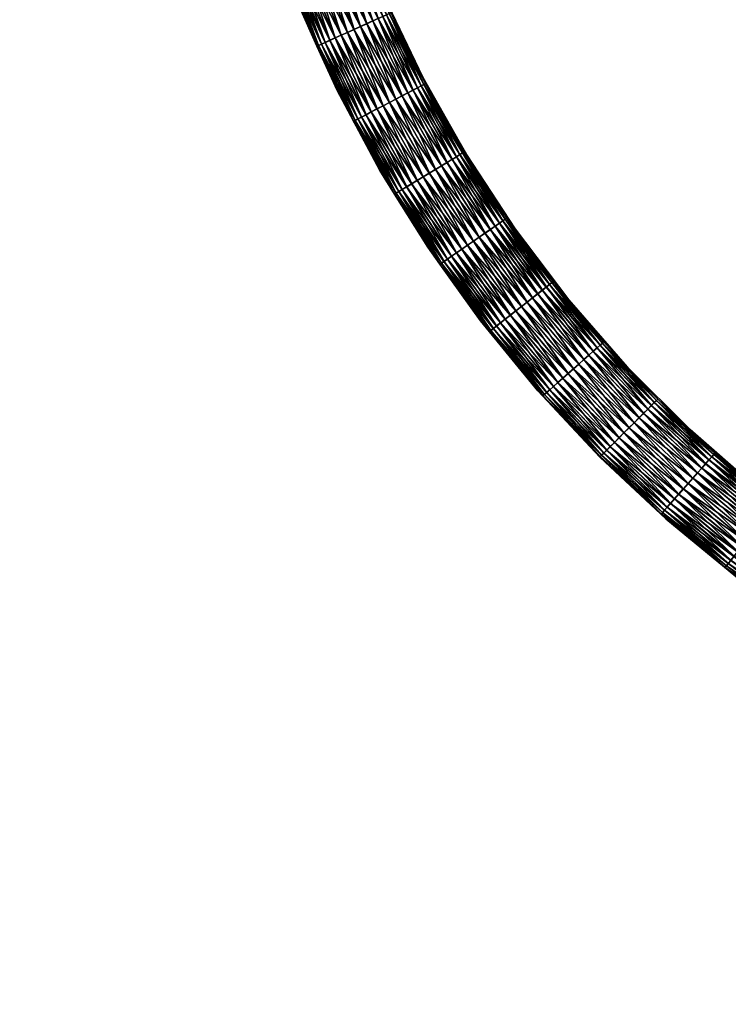
# Model space of a CAD drawing. Units: millimetres. Extents: x -3743 to 4834, y -4407 to 4561.
# Drawn here: x -1757 to -993, y -1721 to -660 of the extents above; entities that cross this region are included whole.
import ezdxf

# ---------------------------------------------------------------- set-up
doc = ezdxf.new("R2010")
doc.units = ezdxf.units.MM
doc.header["$LTSCALE"] = 0.2
doc.header["$MEASUREMENT"] = 0
doc.linetypes.add('BORDER', pattern=[1.75, 0.5, -0.25, 0.5, -0.25, 0, -0.25])
for name, color, linetype in [('HAGS-EN1176 Falling Space', 30, 'BORDER'), ('HAGS-PL-Orange', 40, 'Continuous'), ('HAGS-ST-SS', 254, 'Continuous'), ('HAGS-ST-Tornado Gray', 253, 'Continuous')]:
    doc.layers.add(name, color=color, linetype=linetype)

msp = doc.modelspace()

# ---------------------------------------------------------------- linework, layer by layer
at = {"layer": 'HAGS-EN1176 Falling Space'}
msp.add_lwpolyline([(2372.714, 1044.283, 0.19565593), (1044.343, 2372.612), (1044.343, 2712.229, 0.98699693), (-1044.283, 2712.229), (-1044.283, 2372.692, 0.19565019), (-2372.562, 1044.343), (-2712.178, 1044.343, 0.98699693), (-2712.178, -1044.283), (-2372.642, -1044.283, 0.19564445), (-1044.343, -2372.54), (-1044.343, -2712.178, 0.98699693), (1044.283, -2712.178), (1044.283, -2372.663, 0.19565019), (2372.591, -1044.343), (2712.229, -1044.343, 0.98699693), (2712.229, 1044.283)], format="xyb", close=True, dxfattribs=at)

# ---------------------------------------------------------------- meshes
at = {"layer": 'HAGS-PL-Orange'}
mesh = msp.add_polyface(dxfattribs=at)
corners = [(-185.927, -1481.342, 2170.241), (-186.149, -1479.202, 2173.742), (-185.409, -1472.196, 2160.916), (-186.101, -1481.307, 2178.844), (-185.729, -1487.772, 2179.256), (-185.411, -1489.067, 2190.845), (-185.626, -1483.494, 2177.495), (-1472.082, -185.411, 2161.426), (-1481.383, -185.807, 2168.805), (-1478.325, -184.947, 2153.757), (-1489.566, -185.409, 2191.001), (-1482.286, -186.199, 2178.524), (-1476.463, -184.571, 2181.162), (-1478.595, -186.1, 2174.147), (-1478.043, -185.23, 2176.347), (-1474.607, -182.527, 2178.664), (-1479.122, -184.41, 2175.71), (-1474.226, -182.732, 2180.979), (-1479.031, -185.35, 2178.365), (-1480.22, -184.41, 2177.605), (-1487.136, -184.442, 2178.317), (-1488.252, -185.628, 2179.569), (-1489.966, -184.255, 2180.541), (-1474.458, -184.734, 2177.013), (-1464.776, -180.798, 2164.761), (-1479.078, -183.541, 2153.858), (-1475.396, -182.524, 2180.042), (-1481.812, -184.309, 2167.143), (-1480.856, -185.626, 2172.927), (-1482.794, -180.834, 2195.681), (-1484.733, -185.534, 2177.718), (-1481.575, -184.576, 2171.647), (-1480.024, -182.275, 2141.607), (-1479.408, -183.639, 2140.692), (-1473.172, -183.192, 2136.456), (-1472.797, -182.502, 2179.4), (-1469.674, -180.557, 2179.744), (-1468.756, -183.41, 2148.561), (-1463.24, -179.61, 2149.111)]
mesh.append_faces([[corners[k] for k in face] for face in [(0, 1, 2), (3, 4, 5), (6, 4, 3), (7, 8, 9), (10, 11, 12), (13, 8, 7), (14, 15, 16), (17, 18, 19), (20, 21, 22), (23, 7, 24), (25, 9, 8), (17, 19, 26), (25, 8, 27), (28, 14, 16), (29, 10, 12), (30, 21, 20), (21, 11, 10), (19, 30, 20), (27, 8, 31), (32, 33, 9), (34, 9, 33), (14, 35, 15), (13, 7, 23), (25, 32, 9), (28, 16, 31), (19, 18, 11), (11, 18, 12), (7, 9, 34), (28, 8, 13), (8, 28, 31), (23, 36, 35), (14, 23, 35), (19, 11, 30), (30, 11, 21), (13, 23, 14), (28, 13, 14), (17, 12, 18), (7, 37, 38), (7, 34, 37)]])
at = {"layer": 'HAGS-ST-SS'}
mesh = msp.add_polyface(dxfattribs=at)
corners = [(-17.141, -1696.933, 1950.709), (-17.437, -1686.219, 1936.268), (-17.437, -1698.428, 1949.898), (-17.43, -1697.672, 1952.177), (-17.562, -1699.027, 1950.567), (-18.771, -1699.738, 1960.154), (-17.052, -1697.333, 1964.031), (-17.052, -1695.438, 1958.651), (-18.771, -1699.389, 1957.701), (-17.169, -1696.762, 1953.206), (-16.916, -1696.363, 1953.442), (-18.771, -1700.005, 1955.301), (-17.764, -1698.262, 1952.235), (-17.902, -1699.554, 1951.155), (-19.558, -1698.823, 1964.235), (-18.771, -1698.823, 1964.235), (-18.771, -1696.472, 1957.54), (-19.558, -1696.472, 1957.54), (-18.771, -1699.544, 1951.144), (-19.558, -1699.544, 1951.144), (-22.498, -1698.725, 1956.542), (-22.498, -1699.176, 1960.947), (-1699.24, -17.214, 1948.647), (-1699.891, -16.371, 1947.031), (-1686.219, -17.437, 1936.268), (-1698.368, -17.437, 1949.831), (-1700.816, -17.339, 1949.141), (-1698.971, -17.563, 1950.505), (-1697.094, -17.214, 1950.569), (-1699.499, -17.906, 1951.094), (-1697.413, -17.339, 1952.189), (-1698.217, -17.773, 1952.175), (-1700.471, -18.557, 1952.18), (-1699.499, -17.906, 1951.094), (-1699.499, -17.906, 1951.094), (-1696.694, -17.167, 1953.172), (-1700.005, -18.771, 1955.301), (-1701.492, -18.771, 1953.32), (-1695.456, -17.14, 1958.718), (-1699.389, -18.771, 1957.701), (-1700.276, -18.771, 1957.75), (-1696.694, -17.167, 1953.172), (-1699.738, -18.771, 1960.154), (-1697.374, -17.14, 1964.065), (-1700.999, -18.771, 1962.286)]
mesh.append_faces([[corners[k] for k in face] for face in [(0, 1, 2), (3, 0, 2), (4, 3, 2), (5, 6, 7), (8, 7, 9), (8, 5, 7), (3, 9, 10), (11, 9, 12), (3, 12, 9), (11, 8, 9), (13, 12, 3), (14, 15, 16), (17, 16, 18), (17, 14, 16), (17, 18, 19), (20, 17, 19), (21, 14, 17), (20, 21, 17), (22, 23, 24), (25, 22, 24), (26, 23, 22), (26, 22, 25), (27, 25, 28), (26, 25, 27), (29, 27, 28), (30, 29, 28), (31, 32, 33), (30, 31, 34), (35, 36, 37), (31, 35, 37), (38, 39, 36), (40, 36, 39), (41, 38, 36), (38, 42, 39), (43, 44, 42), (38, 43, 42), (30, 35, 31), (26, 27, 29)]])
at = {"layer": 'HAGS-ST-Tornado Gray'}
mesh = msp.add_polyface(dxfattribs=at)
corners = [(-1409.041, -581.533, 2189.502), (-1376.089, -661.087, 2189.502), (-1403.109, -579.283, 2185.04), (-1415.608, -584.023, 2192.793), (-1382.493, -663.97, 2192.793), (-1389.322, -667.043, 2194.812), (-1422.61, -586.679, 2194.812), (-1396.367, -670.213, 2195.5), (-1429.833, -589.418, 2195.5), (-1403.413, -673.385, 2194.834), (-1437.058, -592.158, 2194.834), (-1410.247, -676.46, 2192.835), (-1444.065, -594.816, 2192.835), (-1416.66, -679.346, 2189.564), (-1377.787, -759.182, 2189.564), (-1450.64, -597.309, 2189.564), (-1422.456, -681.955, 2185.12), (-1383.416, -762.136, 2185.12), (-1456.584, -599.563, 2185.12), (-1427.46, -684.208, 2179.639), (-1388.275, -764.687, 2179.639), (-1461.715, -601.509, 2179.639), (-1431.52, -686.034, 2173.288), (-1392.216, -766.755, 2173.288), (-1465.877, -603.088, 2173.288), (-1434.51, -687.38, 2166.26), (-1395.12, -768.279, 2166.26), (-1468.944, -604.251, 2166.26), (-1436.341, -688.205, 2158.768), (-1396.898, -769.213, 2158.768), (-1470.821, -604.963, 2158.768), (-1498.295, -519.194, 2166.26), (-1454.834, -647.103, 2151.05), (-1414.533, -736.048, 2151.05), (-1489.231, -555.711, 2151.05), (-1436.361, -688.213, 2143.453), (-1470.841, -604.97, 2143.453), (-1434.549, -687.398, 2135.956), (-1395.158, -768.299, 2135.956), (-1468.983, -604.266, 2135.956), (-1500.233, -519.798, 2143.453), (-1431.576, -686.06, 2128.919), (-1392.271, -766.784, 2128.919), (-1465.935, -603.11, 2128.919), (-1427.533, -684.24, 2122.555), (-1388.346, -764.724, 2122.555), (-1461.79, -601.538, 2122.555), (-1422.543, -681.994, 2117.059), (-1383.5, -762.181, 2117.059), (-1456.673, -599.597, 2117.059), (-1416.758, -679.391, 2112.598), (-1377.882, -759.232, 2112.598), (-1450.741, -597.347, 2112.598), (-1410.353, -676.508, 2109.307), (-1371.664, -755.968, 2109.307), (-1444.174, -594.857, 2109.307), (-1403.525, -673.435, 2107.287), (-1437.172, -592.202, 2107.287), (-1396.48, -670.264, 2106.6), (-1429.949, -589.462, 2106.6), (-1389.433, -667.093, 2107.266), (-1422.724, -586.722, 2107.266), (-1382.6, -664.017, 2109.264), (-1415.717, -584.065, 2109.264), (-1409.142, -581.571, 2112.536), (-1376.187, -661.131, 2112.536)]
mesh.append_faces([[corners[k] for k in face] for face in [(0, 1, 2), (3, 4, 0), (5, 4, 3), (6, 5, 3), (7, 5, 6), (8, 7, 6), (9, 7, 8), (10, 9, 8), (11, 9, 10), (12, 11, 10), (13, 11, 12), (13, 14, 11), (15, 13, 12), (16, 13, 15), (16, 17, 13), (18, 16, 15), (19, 16, 18), (19, 20, 16), (21, 19, 18), (22, 19, 21), (22, 23, 19), (24, 22, 21), (25, 22, 24), (25, 26, 22), (27, 25, 24), (28, 25, 27), (28, 29, 25), (30, 27, 31), (30, 28, 27), (32, 28, 30), (32, 33, 28), (34, 32, 30), (35, 33, 32), (36, 32, 34), (36, 35, 32), (37, 35, 36), (37, 38, 35), (39, 36, 40), (39, 37, 36), (41, 37, 39), (41, 42, 37), (43, 41, 39), (44, 41, 43), (44, 45, 41), (46, 44, 43), (47, 44, 46), (47, 48, 44), (49, 47, 46), (50, 47, 49), (50, 51, 47), (52, 50, 49), (53, 50, 52), (53, 54, 50), (55, 53, 52), (56, 53, 55), (57, 56, 55), (58, 56, 57), (59, 58, 57), (60, 58, 59), (61, 60, 59), (62, 60, 61), (63, 62, 61), (64, 65, 63)]])
mesh = msp.add_polyface(dxfattribs=at)
corners = [(-1388.941, -573.91, 2158.646), (-1363.343, -635.139, 2151.05), (-1398.497, -545.996, 2151.05), (-1388.961, -573.917, 2143.331), (-1356.486, -652.264, 2158.646), (-1322.188, -721.675, 2151.05), (-1356.505, -652.273, 2143.331), (-1319.358, -728.516, 2158.646), (-1319.377, -728.526, 2143.331), (-1321.118, -729.44, 2166.143), (-1358.298, -653.08, 2166.143), (-1390.799, -574.614, 2166.143), (-1324.004, -730.955, 2173.181), (-1361.27, -654.418, 2173.181), (-1393.847, -575.77, 2173.181), (-1327.93, -733.015, 2179.544), (-1365.313, -656.237, 2179.544), (-1397.993, -577.343, 2179.544), (-1332.776, -735.558, 2185.04), (-1370.304, -658.483, 2185.04), (-1403.109, -579.283, 2185.04), (-1338.393, -738.507, 2189.502), (-1376.089, -661.087, 2189.502), (-1344.612, -741.77, 2192.793), (-1382.493, -663.97, 2192.793), (-1409.041, -581.533, 2189.502), (-1351.242, -745.25, 2194.812), (-1389.322, -667.043, 2194.812), (-1358.083, -748.841, 2195.5), (-1396.367, -670.213, 2195.5), (-1403.413, -673.385, 2194.834), (-1364.925, -752.432, 2194.834), (-1410.247, -676.46, 2192.835), (-1371.561, -755.914, 2192.835), (-1403.525, -673.435, 2107.287), (-1365.033, -752.488, 2107.287), (-1410.353, -676.508, 2109.307), (-1396.48, -670.264, 2106.6), (-1358.193, -748.898, 2106.6), (-1389.433, -667.093, 2107.266), (-1351.351, -745.307, 2107.266), (-1344.715, -741.825, 2109.264), (-1382.6, -664.017, 2109.264), (-1338.488, -738.557, 2112.536), (-1376.187, -661.131, 2112.536), (-1415.717, -584.065, 2109.264), (-1332.86, -735.602, 2116.979), (-1370.39, -658.522, 2116.979), (-1409.142, -581.571, 2112.536), (-1403.198, -579.317, 2116.979), (-1328.001, -733.052, 2122.46), (-1365.386, -656.27, 2122.46), (-1398.067, -577.371, 2122.46), (-1324.059, -730.984, 2128.811), (-1361.327, -654.443, 2128.811), (-1393.905, -575.792, 2128.811), (-1321.155, -729.459, 2135.84), (-1358.336, -653.097, 2135.84), (-1390.839, -574.629, 2135.84)]
mesh.append_faces([[corners[k] for k in face] for face in [(0, 1, 2), (3, 2, 1), (4, 5, 1), (6, 1, 5), (0, 4, 1), (3, 1, 6), (4, 7, 5), (6, 5, 8), (9, 7, 4), (10, 4, 0), (10, 9, 4), (11, 10, 0), (12, 9, 10), (13, 10, 11), (13, 12, 10), (14, 13, 11), (15, 12, 13), (16, 13, 14), (16, 15, 13), (17, 16, 14), (18, 15, 16), (19, 16, 17), (19, 18, 16), (20, 19, 17), (21, 18, 19), (22, 19, 20), (22, 21, 19), (23, 21, 22), (24, 22, 25), (24, 23, 22), (26, 23, 24), (27, 26, 24), (28, 26, 27), (29, 28, 27), (30, 31, 29), (32, 33, 30), (34, 35, 36), (37, 38, 34), (39, 40, 37), (41, 40, 39), (42, 41, 39), (43, 41, 42), (44, 42, 45), (44, 43, 42), (46, 43, 44), (47, 44, 48), (47, 46, 44), (49, 47, 48), (50, 46, 47), (51, 47, 49), (51, 50, 47), (52, 51, 49), (53, 50, 51), (54, 51, 52), (54, 53, 51), (55, 54, 52), (56, 53, 54), (57, 54, 55), (57, 56, 54), (58, 57, 55), (8, 56, 57), (6, 57, 58), (6, 8, 57), (3, 6, 58)]])
mesh = msp.add_polyface(dxfattribs=at)
corners = [(-1344.612, -741.77, 2192.793), (-1302.102, -817.142, 2192.793), (-1338.393, -738.507, 2189.502), (-1351.242, -745.25, 2194.812), (-1308.51, -821.016, 2194.812), (-1358.083, -748.841, 2195.5), (-1315.122, -825.013, 2195.5), (-1321.734, -829.01, 2194.834), (-1364.925, -752.432, 2194.834), (-1396.367, -670.213, 2195.5), (-1328.148, -832.887, 2192.835), (-1371.561, -755.914, 2192.835), (-1403.413, -673.385, 2194.834), (-1334.166, -836.525, 2189.564), (-1377.787, -759.182, 2189.564), (-1410.247, -676.46, 2192.835), (-1339.606, -839.814, 2185.12), (-1383.416, -762.136, 2185.12), (-1416.66, -679.346, 2189.564), (-1344.302, -842.653, 2179.639), (-1388.275, -764.687, 2179.639), (-1422.456, -681.955, 2185.12), (-1348.111, -844.956, 2173.288), (-1392.216, -766.755, 2173.288), (-1427.46, -684.208, 2179.639), (-1350.918, -846.652, 2166.26), (-1395.12, -768.279, 2166.26), (-1431.52, -686.034, 2173.288), (-1352.636, -847.691, 2158.768), (-1396.898, -769.213, 2158.768), (-1434.51, -687.38, 2166.26), (-1368.501, -822.168, 2151.05), (-1316.935, -905.093, 2151.05), (-1414.533, -736.048, 2151.05), (-1436.341, -688.205, 2158.768), (-1352.655, -847.702, 2143.453), (-1396.917, -769.222, 2143.453), (-1436.361, -688.213, 2143.453), (-1350.954, -846.674, 2135.956), (-1395.158, -768.299, 2135.956), (-1348.164, -844.988, 2128.919), (-1392.271, -766.784, 2128.919), (-1434.549, -687.398, 2135.956), (-1344.37, -842.694, 2122.555), (-1388.346, -764.724, 2122.555), (-1431.576, -686.06, 2128.919), (-1339.687, -839.863, 2117.059), (-1383.5, -762.181, 2117.059), (-1427.533, -684.24, 2122.555), (-1334.258, -836.581, 2112.598), (-1377.882, -759.232, 2112.598), (-1422.543, -681.994, 2117.059), (-1328.247, -832.948, 2109.307), (-1371.664, -755.968, 2109.307), (-1416.758, -679.391, 2112.598), (-1321.839, -829.074, 2107.287), (-1365.033, -752.488, 2107.287), (-1410.353, -676.508, 2109.307), (-1315.228, -825.077, 2106.6), (-1358.193, -748.898, 2106.6), (-1403.525, -673.435, 2107.287), (-1308.615, -821.079, 2107.266), (-1351.351, -745.307, 2107.266), (-1396.48, -670.264, 2106.6), (-1344.715, -741.825, 2109.264), (-1302.202, -817.203, 2109.264)]
mesh.append_faces([[corners[k] for k in face] for face in [(0, 1, 2), (3, 4, 0), (5, 6, 3), (7, 6, 5), (8, 5, 9), (8, 7, 5), (10, 7, 8), (11, 8, 12), (11, 10, 8), (13, 10, 11), (14, 11, 15), (14, 13, 11), (16, 13, 14), (17, 14, 18), (17, 16, 14), (19, 16, 17), (20, 17, 21), (20, 19, 17), (22, 19, 20), (23, 20, 24), (23, 22, 20), (25, 22, 23), (26, 23, 27), (26, 25, 23), (28, 25, 26), (29, 26, 30), (29, 28, 26), (31, 28, 29), (31, 32, 28), (33, 29, 34), (33, 31, 29), (35, 32, 31), (36, 31, 33), (36, 35, 31), (37, 36, 33), (38, 35, 36), (39, 36, 37), (39, 38, 36), (40, 38, 39), (41, 39, 42), (41, 40, 39), (43, 40, 41), (44, 41, 45), (44, 43, 41), (46, 43, 44), (47, 44, 48), (47, 46, 44), (49, 46, 47), (50, 47, 51), (50, 49, 47), (52, 49, 50), (53, 50, 54), (53, 52, 50), (55, 52, 53), (56, 53, 57), (56, 55, 53), (58, 55, 56), (59, 56, 60), (59, 58, 56), (61, 58, 59), (62, 59, 63), (62, 61, 59), (64, 65, 62)]])
mesh = msp.add_polyface(dxfattribs=at)
corners = [(-1277.695, -802.388, 2158.646), (-1275.224, -805.201, 2151.05), (-1322.188, -721.675, 2151.05), (-1319.377, -728.526, 2143.331), (-1319.358, -728.516, 2158.646), (-1231.647, -873.608, 2158.646), (-1222.669, -885.328, 2151.05), (-1231.665, -873.621, 2143.331), (-1277.713, -802.399, 2143.331), (-1233.283, -874.737, 2166.143), (-1279.395, -803.415, 2166.143), (-1321.118, -729.44, 2166.143), (-1235.965, -876.589, 2173.181), (-1282.185, -805.102, 2173.181), (-1324.004, -730.955, 2173.181), (-1239.614, -879.108, 2179.544), (-1285.979, -807.396, 2179.544), (-1327.93, -733.015, 2179.544), (-1244.118, -882.216, 2185.04), (-1290.662, -810.227, 2185.04), (-1332.776, -735.558, 2185.04), (-1296.092, -813.509, 2189.502), (-1249.339, -885.82, 2189.502), (-1338.393, -738.507, 2189.502), (-1302.102, -817.142, 2192.793), (-1255.119, -889.81, 2192.793), (-1308.51, -821.016, 2194.812), (-1344.612, -741.77, 2192.793), (-1261.282, -894.064, 2194.812), (-1315.122, -825.013, 2195.5), (-1351.242, -745.25, 2194.812), (-1267.64, -898.452, 2195.5), (-1321.734, -829.01, 2194.834), (-1273.999, -902.842, 2194.834), (-1328.148, -832.887, 2192.835), (-1280.166, -907.099, 2192.835), (-1328.247, -832.948, 2109.307), (-1280.262, -907.165, 2109.307), (-1334.258, -836.581, 2112.598), (-1321.839, -829.074, 2107.287), (-1274.1, -902.911, 2107.287), (-1315.228, -825.077, 2106.6), (-1267.742, -898.523, 2106.6), (-1308.615, -821.079, 2107.266), (-1261.382, -894.133, 2107.266), (-1302.202, -817.203, 2109.264), (-1351.351, -745.307, 2107.266), (-1255.215, -889.876, 2109.264), (-1296.184, -813.564, 2112.536), (-1344.715, -741.825, 2109.264), (-1249.428, -885.881, 2112.536), (-1338.488, -738.557, 2112.536), (-1290.744, -810.276, 2116.979), (-1244.196, -882.27, 2116.979), (-1332.86, -735.602, 2116.979), (-1239.68, -879.153, 2122.46), (-1286.048, -807.437, 2122.46), (-1328.001, -733.052, 2122.46), (-1236.016, -876.624, 2128.811), (-1282.238, -805.134, 2128.811), (-1324.059, -730.984, 2128.811), (-1233.317, -874.761, 2135.84), (-1279.432, -803.437, 2135.84), (-1321.155, -729.459, 2135.84)]
mesh.append_faces([[corners[k] for k in face] for face in [(0, 1, 2), (3, 2, 1), (4, 0, 2), (5, 6, 1), (7, 1, 6), (0, 5, 1), (8, 1, 7), (3, 1, 8), (9, 5, 0), (10, 0, 4), (10, 9, 0), (11, 10, 4), (12, 9, 10), (13, 10, 11), (13, 12, 10), (14, 13, 11), (15, 12, 13), (16, 13, 14), (16, 15, 13), (17, 16, 14), (18, 15, 16), (19, 16, 17), (19, 18, 16), (20, 19, 17), (21, 19, 20), (21, 22, 19), (23, 21, 20), (24, 21, 23), (24, 25, 21), (26, 24, 27), (26, 28, 24), (29, 26, 30), (29, 31, 26), (32, 33, 29), (34, 35, 32), (36, 37, 38), (39, 40, 36), (41, 42, 39), (43, 44, 41), (45, 43, 46), (45, 47, 43), (48, 45, 49), (48, 50, 45), (51, 48, 49), (52, 48, 51), (52, 53, 48), (54, 52, 51), (55, 53, 52), (56, 52, 54), (56, 55, 52), (57, 56, 54), (58, 55, 56), (59, 56, 57), (59, 58, 56), (60, 59, 57), (61, 58, 59), (62, 59, 60), (62, 61, 59), (63, 62, 60), (7, 61, 62), (8, 62, 63), (8, 7, 62), (3, 8, 63)]])
mesh = msp.add_polyface(dxfattribs=at)
corners = [(-1249.339, -885.82, 2189.502), (-1244.118, -882.216, 2185.04), (-1290.662, -810.227, 2185.04), (-1255.119, -889.81, 2192.793), (-1296.092, -813.509, 2189.502), (-1261.282, -894.064, 2194.812), (-1302.102, -817.142, 2192.793), (-1267.64, -898.452, 2195.5), (-1308.51, -821.016, 2194.812), (-1273.999, -902.842, 2194.834), (-1315.122, -825.013, 2195.5), (-1280.166, -907.099, 2192.835), (-1321.734, -829.01, 2194.834), (-1227.792, -978.278, 2192.835), (-1285.954, -911.094, 2189.564), (-1328.148, -832.887, 2192.835), (-1233.328, -982.615, 2189.564), (-1334.166, -836.525, 2189.564), (-1291.185, -914.705, 2185.12), (-1238.331, -986.535, 2185.12), (-1339.606, -839.814, 2185.12), (-1242.651, -989.919, 2179.639), (-1295.702, -917.822, 2179.639), (-1344.302, -842.653, 2179.639), (-1246.155, -992.665, 2173.288), (-1299.365, -920.351, 2173.288), (-1348.111, -844.956, 2173.288), (-1248.737, -994.687, 2166.26), (-1302.064, -922.213, 2166.26), (-1350.918, -846.652, 2166.26), (-1250.318, -995.925, 2158.768), (-1303.717, -923.354, 2158.768), (-1352.636, -847.691, 2158.768), (-1260.056, -984.467, 2151.05), (-1316.935, -905.093, 2151.05), (-1303.734, -923.366, 2143.453), (-1250.334, -995.939, 2143.453), (-1352.655, -847.702, 2143.453), (-1248.77, -994.713, 2135.956), (-1302.099, -922.238, 2135.956), (-1350.954, -846.674, 2135.956), (-1246.204, -992.703, 2128.919), (-1299.416, -920.386, 2128.919), (-1348.164, -844.988, 2128.919), (-1242.714, -989.968, 2122.555), (-1295.767, -917.867, 2122.555), (-1344.37, -842.694, 2122.555), (-1238.406, -986.594, 2117.059), (-1291.264, -914.759, 2117.059), (-1339.687, -839.863, 2117.059), (-1286.042, -911.155, 2112.598), (-1233.412, -982.681, 2112.598), (-1334.258, -836.581, 2112.598), (-1280.262, -907.165, 2109.307), (-1227.884, -978.35, 2109.307), (-1274.1, -902.911, 2107.287), (-1328.247, -832.948, 2109.307), (-1221.989, -973.731, 2107.287), (-1267.742, -898.523, 2106.6), (-1321.839, -829.074, 2107.287), (-1261.382, -894.133, 2107.266), (-1315.228, -825.077, 2106.6), (-1255.215, -889.876, 2109.264), (-1308.615, -821.079, 2107.266), (-1249.428, -885.881, 2112.536), (-1302.202, -817.203, 2109.264), (-1244.196, -882.27, 2116.979), (-1296.184, -813.564, 2112.536)]
mesh.append_faces([[corners[k] for k in face] for face in [(0, 1, 2), (3, 0, 4), (5, 3, 6), (7, 5, 8), (9, 7, 10), (11, 9, 12), (11, 13, 9), (14, 11, 15), (14, 16, 11), (17, 14, 15), (18, 14, 17), (18, 19, 14), (20, 18, 17), (21, 19, 18), (22, 18, 20), (22, 21, 18), (23, 22, 20), (24, 21, 22), (25, 22, 23), (25, 24, 22), (26, 25, 23), (27, 24, 25), (28, 25, 26), (28, 27, 25), (29, 28, 26), (30, 27, 28), (31, 28, 29), (31, 30, 28), (32, 31, 29), (33, 30, 31), (34, 31, 32), (34, 33, 31), (35, 33, 34), (35, 36, 33), (37, 35, 34), (38, 36, 35), (39, 35, 37), (39, 38, 35), (40, 39, 37), (41, 38, 39), (42, 39, 40), (42, 41, 39), (43, 42, 40), (44, 41, 42), (45, 42, 43), (45, 44, 42), (46, 45, 43), (47, 44, 45), (48, 45, 46), (48, 47, 45), (49, 48, 46), (50, 48, 49), (50, 51, 48), (52, 50, 49), (53, 50, 52), (53, 54, 50), (55, 53, 56), (55, 57, 53), (58, 55, 59), (60, 58, 61), (62, 60, 63), (64, 62, 65), (66, 64, 67)]])
mesh = msp.add_polyface(dxfattribs=at)
corners = [(-1181.383, -941.919, 2158.646), (-1164.769, -961.68, 2151.05), (-1222.669, -885.328, 2151.05), (-1181.4, -941.932, 2143.331), (-1231.647, -873.608, 2158.646), (-1231.665, -873.621, 2143.331), (-1127.087, -1007.07, 2158.646), (-1127.103, -1007.084, 2143.331), (-1128.574, -1008.388, 2166.143), (-1182.947, -943.144, 2166.143), (-1233.283, -874.737, 2166.143), (-1185.514, -945.155, 2173.181), (-1131.014, -1010.549, 2173.181), (-1235.965, -876.589, 2173.181), (-1189.004, -947.889, 2179.544), (-1134.333, -1013.489, 2179.544), (-1239.614, -879.108, 2179.544), (-1193.311, -951.264, 2185.04), (-1138.429, -1017.118, 2185.04), (-1244.118, -882.216, 2185.04), (-1198.306, -955.177, 2189.502), (-1143.178, -1021.325, 2189.502), (-1249.339, -885.82, 2189.502), (-1203.834, -959.508, 2192.793), (-1148.434, -1025.983, 2192.793), (-1255.119, -889.81, 2192.793), (-1209.729, -964.126, 2194.812), (-1154.04, -1030.948, 2194.812), (-1261.282, -894.064, 2194.812), (-1215.81, -968.89, 2195.5), (-1267.64, -898.452, 2195.5), (-1221.893, -973.656, 2194.834), (-1273.999, -902.842, 2194.834), (-1227.792, -978.278, 2192.835), (-1233.328, -982.615, 2189.564), (-1280.166, -907.099, 2192.835), (-1238.331, -986.535, 2185.12), (-1285.954, -911.094, 2189.564), (-1233.412, -982.681, 2112.598), (-1238.406, -986.594, 2117.059), (-1291.264, -914.759, 2117.059), (-1227.884, -978.35, 2109.307), (-1286.042, -911.155, 2112.598), (-1221.989, -973.731, 2107.287), (-1280.262, -907.165, 2109.307), (-1215.908, -968.967, 2106.6), (-1274.1, -902.911, 2107.287), (-1267.742, -898.523, 2106.6), (-1209.825, -964.202, 2107.266), (-1261.382, -894.133, 2107.266), (-1203.926, -959.58, 2109.264), (-1148.522, -1026.06, 2109.264), (-1255.215, -889.876, 2109.264), (-1198.39, -955.243, 2112.536), (-1143.258, -1021.397, 2112.536), (-1249.428, -885.881, 2112.536), (-1193.386, -951.323, 2116.979), (-1138.5, -1017.181, 2116.979), (-1244.196, -882.27, 2116.979), (-1189.066, -947.938, 2122.46), (-1134.392, -1013.542, 2122.46), (-1239.68, -879.153, 2122.46), (-1185.562, -945.193, 2128.811), (-1131.061, -1010.591, 2128.811), (-1236.016, -876.624, 2128.811), (-1182.981, -943.17, 2135.84), (-1128.606, -1008.416, 2135.84), (-1233.317, -874.761, 2135.84)]
mesh.append_faces([[corners[k] for k in face] for face in [(0, 1, 2), (3, 2, 1), (4, 0, 2), (5, 2, 3), (0, 6, 1), (3, 1, 7), (8, 6, 0), (9, 0, 4), (9, 8, 0), (10, 9, 4), (11, 9, 10), (11, 12, 9), (13, 11, 10), (14, 11, 13), (14, 15, 11), (16, 14, 13), (17, 14, 16), (17, 18, 14), (19, 17, 16), (20, 17, 19), (20, 21, 17), (22, 20, 19), (23, 20, 22), (23, 24, 20), (25, 23, 22), (26, 23, 25), (26, 27, 23), (28, 26, 25), (29, 26, 28), (30, 29, 28), (31, 29, 30), (32, 31, 30), (33, 31, 32), (34, 33, 35), (36, 34, 37), (38, 39, 40), (41, 38, 42), (43, 41, 44), (45, 43, 46), (47, 45, 46), (48, 45, 47), (49, 48, 47), (50, 48, 49), (50, 51, 48), (52, 50, 49), (53, 50, 52), (53, 54, 50), (55, 53, 52), (56, 53, 55), (56, 57, 53), (58, 56, 55), (59, 56, 58), (59, 60, 56), (61, 59, 58), (62, 59, 61), (62, 63, 59), (64, 62, 61), (65, 62, 64), (65, 66, 62), (67, 65, 64), (3, 65, 67), (3, 7, 65), (5, 3, 67)]])
mesh = msp.add_polyface(dxfattribs=at)
corners = [(-1127.087, -1007.07, 2158.646), (-1101.793, -1033.904, 2151.05), (-1164.769, -961.68, 2151.05), (-1127.103, -1007.084, 2143.331), (-1068.97, -1068.839, 2143.331), (-1128.574, -1008.388, 2166.143), (-1070.36, -1070.229, 2166.143), (-1131.014, -1010.549, 2173.181), (-1182.947, -943.144, 2166.143), (-1072.666, -1072.534, 2173.181), (-1134.333, -1013.489, 2179.544), (-1185.514, -945.155, 2173.181), (-1075.801, -1075.669, 2179.544), (-1138.429, -1017.118, 2185.04), (-1189.004, -947.889, 2179.544), (-1079.67, -1079.539, 2185.04), (-1143.178, -1021.325, 2189.502), (-1193.311, -951.264, 2185.04), (-1148.434, -1025.983, 2192.793), (-1198.306, -955.177, 2189.502), (-1154.04, -1030.948, 2194.812), (-1203.834, -959.508, 2192.793), (-1159.822, -1036.071, 2195.5), (-1209.729, -964.126, 2194.812), (-1215.81, -968.89, 2195.5), (-1165.606, -1041.195, 2194.834), (-1221.893, -973.656, 2194.834), (-1171.215, -1046.164, 2192.835), (-1227.792, -978.278, 2192.835), (-1176.479, -1050.828, 2189.564), (-1233.328, -982.615, 2189.564), (-1181.237, -1055.043, 2185.12), (-1238.331, -986.535, 2185.12), (-1185.345, -1058.682, 2179.639), (-1242.651, -989.919, 2179.639), (-1188.676, -1061.634, 2173.288), (-1246.155, -992.665, 2173.288), (-1191.131, -1063.809, 2166.26), (-1248.737, -994.687, 2166.26), (-1250.318, -995.925, 2158.768), (-1192.634, -1065.14, 2158.768), (-1198.108, -1059.952, 2151.05), (-1260.056, -984.467, 2151.05), (-1250.334, -995.939, 2143.453), (-1192.65, -1065.154, 2143.453), (-1248.77, -994.713, 2135.956), (-1191.163, -1063.837, 2135.956), (-1188.723, -1061.675, 2128.919), (-1246.204, -992.703, 2128.919), (-1185.404, -1058.735, 2122.555), (-1242.714, -989.968, 2122.555), (-1181.308, -1055.106, 2117.059), (-1238.406, -986.594, 2117.059), (-1176.559, -1050.899, 2112.598), (-1233.412, -982.681, 2112.598), (-1171.302, -1046.242, 2109.307), (-1227.884, -978.35, 2109.307), (-1165.697, -1041.276, 2107.287), (-1221.989, -973.731, 2107.287), (-1159.915, -1036.153, 2106.6), (-1215.908, -968.967, 2106.6), (-1154.131, -1031.029, 2107.266), (-1209.825, -964.202, 2107.266), (-1148.522, -1026.06, 2109.264), (-1143.258, -1021.397, 2112.536), (-1203.926, -959.58, 2109.264), (-1138.5, -1017.181, 2116.979), (-1198.39, -955.243, 2112.536), (-1079.737, -1079.606, 2116.979), (-1134.392, -1013.542, 2122.46), (-1193.386, -951.323, 2116.979), (-1075.857, -1075.726, 2122.46), (-1131.061, -1010.591, 2128.811), (-1189.066, -947.938, 2122.46), (-1072.709, -1072.578, 2128.811), (-1128.606, -1008.416, 2135.84), (-1185.562, -945.193, 2128.811), (-1070.39, -1070.259, 2135.84), (-1182.981, -943.17, 2135.84)]
mesh.append_faces([[corners[k] for k in face] for face in [(0, 1, 2), (3, 2, 1), (3, 1, 4), (5, 6, 0), (7, 5, 8), (7, 9, 5), (10, 7, 11), (10, 12, 7), (13, 10, 14), (13, 15, 10), (16, 13, 17), (18, 16, 19), (20, 18, 21), (22, 20, 23), (24, 22, 23), (25, 22, 24), (26, 25, 24), (27, 25, 26), (28, 27, 26), (29, 27, 28), (30, 29, 28), (31, 29, 30), (32, 31, 30), (33, 31, 32), (34, 33, 32), (35, 33, 34), (36, 35, 34), (37, 35, 36), (38, 37, 36), (39, 40, 38), (41, 40, 39), (42, 41, 39), (43, 41, 42), (43, 44, 41), (45, 46, 43), (47, 46, 45), (48, 47, 45), (49, 47, 48), (50, 49, 48), (51, 49, 50), (52, 51, 50), (53, 51, 52), (54, 53, 52), (55, 53, 54), (56, 55, 54), (57, 55, 56), (58, 57, 56), (59, 57, 58), (60, 59, 58), (61, 59, 60), (62, 61, 60), (63, 61, 62), (64, 63, 65), (66, 64, 67), (66, 68, 64), (69, 66, 70), (69, 71, 66), (72, 69, 73), (72, 74, 69), (75, 72, 76), (75, 77, 72), (3, 75, 78), (3, 4, 75)]])
mesh = msp.add_polyface(dxfattribs=at)
corners = [(-1084.156, -1084.025, 2189.502), (-1079.67, -1079.539, 2185.04), (-1138.429, -1017.118, 2185.04), (-1143.178, -1021.325, 2189.502), (-1089.122, -1088.991, 2192.793), (-1148.434, -1025.983, 2192.793), (-1094.417, -1094.286, 2194.812), (-1154.04, -1030.948, 2194.812), (-1099.88, -1099.748, 2195.5), (-1159.822, -1036.071, 2195.5), (-1105.344, -1105.212, 2194.834), (-1165.606, -1041.195, 2194.834), (-1110.643, -1110.511, 2192.835), (-1171.215, -1046.164, 2192.835), (-1115.616, -1115.484, 2189.564), (-1176.479, -1050.828, 2189.564), (-1120.11, -1119.979, 2185.12), (-1181.237, -1055.043, 2185.12), (-1123.991, -1123.859, 2179.639), (-1058.813, -1185.213, 2179.639), (-1185.345, -1058.682, 2179.639), (-1127.138, -1127.007, 2173.288), (-1061.765, -1188.545, 2173.288), (-1188.676, -1061.634, 2173.288), (-1129.457, -1129.326, 2166.26), (-1063.94, -1191, 2166.26), (-1191.131, -1063.809, 2166.26), (-1130.877, -1130.746, 2158.768), (-1065.272, -1192.503, 2158.768), (-1192.634, -1065.14, 2158.768), (-1248.737, -994.687, 2166.26), (-1131.355, -1131.223, 2151.05), (-1060.083, -1197.976, 2151.05), (-1198.108, -1059.952, 2151.05), (-1130.892, -1130.761, 2143.453), (-1065.286, -1192.519, 2143.453), (-1192.65, -1065.154, 2143.453), (-1129.487, -1129.356, 2135.956), (-1063.968, -1191.032, 2135.956), (-1191.163, -1063.837, 2135.956), (-1250.334, -995.939, 2143.453), (-1127.182, -1127.051, 2128.919), (-1061.806, -1188.591, 2128.919), (-1188.723, -1061.675, 2128.919), (-1124.047, -1123.916, 2122.555), (-1058.866, -1185.273, 2122.555), (-1185.404, -1058.735, 2122.555), (-1120.178, -1120.046, 2117.059), (-1055.238, -1181.177, 2117.059), (-1181.308, -1055.106, 2117.059), (-1115.691, -1115.56, 2112.598), (-1176.559, -1050.899, 2112.598), (-1110.725, -1110.594, 2109.307), (-1171.302, -1046.242, 2109.307), (-1105.43, -1105.299, 2107.287), (-1165.697, -1041.276, 2107.287), (-1099.968, -1099.836, 2106.6), (-1159.915, -1036.153, 2106.6), (-1094.504, -1094.372, 2107.266), (-1154.131, -1031.029, 2107.266), (-1089.205, -1089.073, 2109.264), (-1148.522, -1026.06, 2109.264), (-1084.232, -1084.101, 2112.536), (-1143.258, -1021.397, 2112.536), (-1079.737, -1079.606, 2116.979)]
mesh.append_faces([[corners[k] for k in face] for face in [(0, 1, 2), (3, 0, 2), (4, 0, 3), (5, 4, 3), (6, 4, 5), (7, 6, 5), (8, 6, 7), (9, 8, 7), (10, 8, 9), (11, 10, 9), (12, 10, 11), (13, 12, 11), (14, 12, 13), (15, 14, 13), (16, 14, 15), (17, 16, 15), (18, 16, 17), (18, 19, 16), (20, 18, 17), (21, 18, 20), (21, 22, 18), (23, 21, 20), (24, 21, 23), (24, 25, 21), (26, 24, 23), (27, 24, 26), (27, 28, 24), (29, 26, 30), (29, 27, 26), (31, 27, 29), (31, 32, 27), (33, 31, 29), (34, 31, 33), (34, 35, 31), (36, 34, 33), (37, 34, 36), (37, 38, 34), (39, 36, 40), (39, 37, 36), (41, 37, 39), (41, 42, 37), (43, 41, 39), (44, 41, 43), (44, 45, 41), (46, 44, 43), (47, 44, 46), (47, 48, 44), (49, 47, 46), (50, 47, 49), (51, 50, 49), (52, 50, 51), (53, 52, 51), (54, 52, 53), (55, 54, 53), (56, 54, 55), (57, 56, 55), (58, 56, 57), (59, 58, 57), (60, 58, 59), (61, 60, 59), (62, 60, 61), (63, 62, 61), (64, 62, 63)]])
mesh = msp.add_polyface(dxfattribs=at)
corners = [(-1068.955, -1068.824, 2158.646), (-1034.036, -1101.662, 2151.05), (-1101.793, -1033.904, 2151.05), (-1068.97, -1068.839, 2143.331), (-1127.087, -1007.07, 2158.646), (-1007.216, -1126.971, 2143.331), (-1070.36, -1070.229, 2166.143), (-1008.519, -1128.443, 2166.143), (-1072.666, -1072.534, 2173.181), (-1128.574, -1008.388, 2166.143), (-1010.681, -1130.883, 2173.181), (-1075.801, -1075.669, 2179.544), (-1131.014, -1010.549, 2173.181), (-1013.621, -1134.201, 2179.544), (-1079.67, -1079.539, 2185.04), (-1134.333, -1013.489, 2179.544), (-1017.25, -1138.297, 2185.04), (-1021.457, -1143.046, 2189.502), (-1084.156, -1084.025, 2189.502), (-1026.114, -1148.303, 2192.793), (-1089.122, -1088.991, 2192.793), (-1031.08, -1153.908, 2194.812), (-1094.417, -1094.286, 2194.812), (-1036.202, -1159.691, 2195.5), (-1099.88, -1099.748, 2195.5), (-1041.327, -1165.475, 2194.834), (-1105.344, -1105.212, 2194.834), (-1046.296, -1171.084, 2192.835), (-1110.643, -1110.511, 2192.835), (-1050.959, -1176.348, 2189.564), (-1115.616, -1115.484, 2189.564), (-1055.175, -1181.106, 2185.12), (-1120.11, -1119.979, 2185.12), (-1058.813, -1185.213, 2179.639), (-1061.765, -1188.545, 2173.288), (-1123.991, -1123.859, 2179.639), (-1063.94, -1191, 2166.26), (-1127.138, -1127.007, 2173.288), (-1065.272, -1192.503, 2158.768), (-1129.457, -1129.326, 2166.26), (-1060.083, -1197.976, 2151.05), (-1130.877, -1130.746, 2158.768), (-1065.286, -1192.519, 2143.453), (-1131.355, -1131.223, 2151.05), (-1063.968, -1191.032, 2135.956), (-1130.892, -1130.761, 2143.453), (-1061.806, -1188.591, 2128.919), (-1129.487, -1129.356, 2135.956), (-1058.866, -1185.273, 2122.555), (-1127.182, -1127.051, 2128.919), (-1055.238, -1181.177, 2117.059), (-1124.047, -1123.916, 2122.555), (-1051.031, -1176.428, 2112.598), (-1120.178, -1120.046, 2117.059), (-1115.691, -1115.56, 2112.598), (-1046.373, -1171.171, 2109.307), (-1110.725, -1110.594, 2109.307), (-1041.408, -1165.566, 2107.287), (-1105.43, -1105.299, 2107.287), (-1036.285, -1159.783, 2106.6), (-1099.968, -1099.836, 2106.6), (-1031.161, -1154, 2107.266), (-1094.504, -1094.372, 2107.266), (-1026.191, -1148.39, 2109.264), (-1089.205, -1089.073, 2109.264), (-1021.528, -1143.127, 2112.536), (-1084.232, -1084.101, 2112.536), (-1017.313, -1138.368, 2116.979), (-1079.737, -1079.606, 2116.979), (-1013.674, -1134.261, 2122.46), (-1075.857, -1075.726, 2122.46), (-1138.5, -1017.181, 2116.979), (-1072.709, -1072.578, 2128.811), (-1134.392, -1013.542, 2122.46), (-1010.722, -1130.929, 2128.811), (-1070.39, -1070.259, 2135.84), (-1131.061, -1010.591, 2128.811), (-1008.547, -1128.474, 2135.84), (-1128.606, -1008.416, 2135.84)]
mesh.append_faces([[corners[k] for k in face] for face in [(0, 1, 2), (3, 2, 1), (4, 0, 2), (3, 1, 5), (6, 0, 4), (6, 7, 0), (8, 6, 9), (8, 10, 6), (11, 8, 12), (11, 13, 8), (14, 11, 15), (14, 16, 11), (17, 16, 14), (18, 17, 14), (19, 17, 18), (20, 19, 18), (21, 19, 20), (22, 21, 20), (23, 21, 22), (24, 23, 22), (25, 23, 24), (26, 25, 24), (27, 25, 26), (28, 27, 26), (29, 27, 28), (30, 29, 28), (31, 29, 30), (32, 31, 30), (33, 31, 32), (34, 33, 35), (36, 34, 37), (38, 36, 39), (40, 38, 41), (42, 40, 43), (44, 42, 45), (46, 44, 47), (48, 46, 49), (50, 48, 51), (52, 50, 53), (54, 52, 53), (55, 52, 54), (56, 55, 54), (57, 55, 56), (58, 57, 56), (59, 57, 58), (60, 59, 58), (61, 59, 60), (62, 61, 60), (63, 61, 62), (64, 63, 62), (65, 63, 64), (66, 65, 64), (67, 65, 66), (68, 67, 66), (69, 67, 68), (70, 68, 71), (70, 69, 68), (72, 70, 73), (72, 74, 70), (75, 72, 76), (75, 77, 72), (3, 75, 78), (3, 5, 75)]])
mesh = msp.add_polyface(dxfattribs=at)
corners = [(-1007.201, -1126.955, 2158.646), (-961.812, -1164.638, 2151.05), (-1034.036, -1101.662, 2151.05), (-1007.216, -1126.971, 2143.331), (-1068.955, -1068.824, 2158.646), (-942.05, -1181.252, 2158.646), (-885.459, -1222.538, 2151.05), (-942.064, -1181.269, 2143.331), (-943.276, -1182.816, 2166.143), (-874.868, -1233.151, 2166.143), (-1008.519, -1128.443, 2166.143), (-945.286, -1185.382, 2173.181), (-876.72, -1235.834, 2173.181), (-1010.681, -1130.883, 2173.181), (-1070.36, -1070.229, 2166.143), (-948.021, -1188.872, 2179.544), (-1013.621, -1134.201, 2179.544), (-1072.666, -1072.534, 2173.181), (-951.395, -1193.18, 2185.04), (-1017.25, -1138.297, 2185.04), (-1075.801, -1075.669, 2179.544), (-955.308, -1198.174, 2189.502), (-1021.457, -1143.046, 2189.502), (-959.639, -1203.703, 2192.793), (-1026.114, -1148.303, 2192.793), (-964.258, -1209.597, 2194.812), (-1031.08, -1153.908, 2194.812), (-969.022, -1215.679, 2195.5), (-1036.202, -1159.691, 2195.5), (-973.787, -1221.761, 2194.834), (-1041.327, -1165.475, 2194.834), (-1046.296, -1171.084, 2192.835), (-978.409, -1227.66, 2192.835), (-1050.959, -1176.348, 2189.564), (-982.746, -1233.196, 2189.564), (-1055.175, -1181.106, 2185.12), (-986.666, -1238.2, 2185.12), (-1058.813, -1185.213, 2179.639), (-990.051, -1242.52, 2179.639), (-1055.238, -1181.177, 2117.059), (-986.725, -1238.275, 2117.059), (-1058.866, -1185.273, 2122.555), (-1051.031, -1176.428, 2112.598), (-982.812, -1233.281, 2112.598), (-1046.373, -1171.171, 2109.307), (-978.481, -1227.752, 2109.307), (-1041.408, -1165.566, 2107.287), (-973.863, -1221.858, 2107.287), (-969.099, -1215.776, 2106.6), (-1036.285, -1159.783, 2106.6), (-964.333, -1209.694, 2107.266), (-1031.161, -1154, 2107.266), (-959.711, -1203.794, 2109.264), (-1026.191, -1148.39, 2109.264), (-955.374, -1198.259, 2112.536), (-1021.528, -1143.127, 2112.536), (-951.454, -1193.255, 2116.979), (-1017.313, -1138.368, 2116.979), (-948.07, -1188.935, 2122.46), (-1013.674, -1134.261, 2122.46), (-945.324, -1185.431, 2128.811), (-876.756, -1235.885, 2128.811), (-1010.722, -1130.929, 2128.811), (-1075.857, -1075.726, 2122.46), (-943.302, -1182.849, 2135.84), (-874.893, -1233.186, 2135.84), (-1008.547, -1128.474, 2135.84), (-1072.709, -1072.578, 2128.811), (-873.752, -1231.533, 2143.331), (-1070.39, -1070.259, 2135.84)]
mesh.append_faces([[corners[k] for k in face] for face in [(0, 1, 2), (3, 2, 1), (4, 0, 2), (5, 6, 1), (7, 1, 6), (0, 5, 1), (3, 1, 7), (8, 5, 0), (8, 9, 5), (10, 0, 4), (10, 8, 0), (11, 8, 10), (11, 12, 8), (13, 10, 14), (13, 11, 10), (15, 11, 13), (16, 13, 17), (16, 15, 13), (18, 15, 16), (19, 16, 20), (19, 18, 16), (21, 18, 19), (22, 21, 19), (23, 21, 22), (24, 23, 22), (25, 23, 24), (26, 25, 24), (27, 25, 26), (28, 27, 26), (29, 27, 28), (30, 29, 28), (31, 32, 30), (33, 34, 31), (35, 36, 33), (37, 38, 35), (39, 40, 41), (42, 43, 39), (44, 45, 42), (46, 47, 44), (48, 47, 46), (49, 48, 46), (50, 48, 49), (51, 50, 49), (52, 50, 51), (53, 52, 51), (54, 52, 53), (55, 54, 53), (56, 54, 55), (57, 56, 55), (58, 56, 57), (59, 58, 57), (60, 58, 59), (60, 61, 58), (62, 59, 63), (62, 60, 59), (64, 60, 62), (64, 65, 60), (66, 62, 67), (66, 64, 62), (7, 64, 66), (7, 68, 64), (3, 66, 69), (3, 7, 66)]])
mesh = msp.add_polyface(dxfattribs=at)
corners = [(-955.308, -1198.174, 2189.502), (-885.952, -1249.208, 2189.502), (-951.395, -1193.18, 2185.04), (-959.639, -1203.703, 2192.793), (-889.941, -1254.988, 2192.793), (-964.258, -1209.597, 2194.812), (-894.195, -1261.15, 2194.812), (-969.022, -1215.679, 2195.5), (-898.584, -1267.508, 2195.5), (-973.787, -1221.761, 2194.834), (-902.973, -1273.868, 2194.834), (-978.409, -1227.66, 2192.835), (-1041.327, -1165.475, 2194.834), (-907.23, -1280.035, 2192.835), (-911.225, -1285.822, 2189.564), (-982.746, -1233.196, 2189.564), (-1046.296, -1171.084, 2192.835), (-914.836, -1291.054, 2185.12), (-986.666, -1238.2, 2185.12), (-1050.959, -1176.348, 2189.564), (-917.953, -1295.57, 2179.639), (-990.051, -1242.52, 2179.639), (-1055.175, -1181.106, 2185.12), (-920.482, -1299.233, 2173.288), (-992.796, -1246.024, 2173.288), (-1058.813, -1185.213, 2179.639), (-1061.765, -1188.545, 2173.288), (-922.345, -1301.933, 2166.26), (-994.819, -1248.605, 2166.26), (-1063.94, -1191, 2166.26), (-923.486, -1303.585, 2158.768), (-996.057, -1250.186, 2158.768), (-1065.272, -1192.503, 2158.768), (-984.599, -1259.925, 2151.05), (-905.224, -1316.804, 2151.05), (-1060.083, -1197.976, 2151.05), (-923.498, -1303.603, 2143.453), (-996.07, -1250.203, 2143.453), (-1065.286, -1192.519, 2143.453), (-922.369, -1301.967, 2135.956), (-994.845, -1248.639, 2135.956), (-1063.968, -1191.032, 2135.956), (-920.517, -1299.284, 2128.919), (-992.834, -1246.073, 2128.919), (-1061.806, -1188.591, 2128.919), (-917.999, -1295.636, 2122.555), (-990.1, -1242.582, 2122.555), (-1058.866, -1185.273, 2122.555), (-914.89, -1291.132, 2117.059), (-986.725, -1238.275, 2117.059), (-911.286, -1285.911, 2112.598), (-982.812, -1233.281, 2112.598), (-1055.238, -1181.177, 2117.059), (-907.296, -1280.131, 2109.307), (-978.481, -1227.752, 2109.307), (-1051.031, -1176.428, 2112.598), (-973.863, -1221.858, 2107.287), (-1046.373, -1171.171, 2109.307), (-903.043, -1273.968, 2107.287), (-969.099, -1215.776, 2106.6), (-898.654, -1267.61, 2106.6), (-964.333, -1209.694, 2107.266), (-894.264, -1261.251, 2107.266), (-959.711, -1203.794, 2109.264), (-890.007, -1255.084, 2109.264), (-955.374, -1198.259, 2112.536), (-886.013, -1249.296, 2112.536)]
mesh.append_faces([[corners[k] for k in face] for face in [(0, 1, 2), (3, 4, 0), (5, 6, 3), (7, 8, 5), (9, 10, 7), (11, 9, 12), (11, 13, 9), (14, 13, 11), (15, 11, 16), (15, 14, 11), (17, 14, 15), (18, 15, 19), (18, 17, 15), (20, 17, 18), (21, 18, 22), (21, 20, 18), (23, 20, 21), (24, 21, 25), (24, 23, 21), (26, 24, 25), (27, 23, 24), (28, 24, 26), (28, 27, 24), (29, 28, 26), (30, 27, 28), (31, 28, 29), (31, 30, 28), (32, 31, 29), (33, 30, 31), (33, 34, 30), (35, 31, 32), (35, 33, 31), (36, 34, 33), (37, 33, 35), (37, 36, 33), (38, 37, 35), (39, 36, 37), (40, 37, 38), (40, 39, 37), (41, 40, 38), (42, 39, 40), (43, 40, 41), (43, 42, 40), (44, 43, 41), (45, 42, 43), (46, 43, 44), (46, 45, 43), (47, 46, 44), (48, 45, 46), (49, 46, 47), (49, 48, 46), (50, 48, 49), (51, 49, 52), (51, 50, 49), (53, 50, 51), (54, 51, 55), (54, 53, 51), (56, 54, 57), (56, 58, 54), (59, 60, 56), (61, 62, 59), (63, 64, 61), (65, 66, 63)]])

doc.saveas('drawing.dxf')
